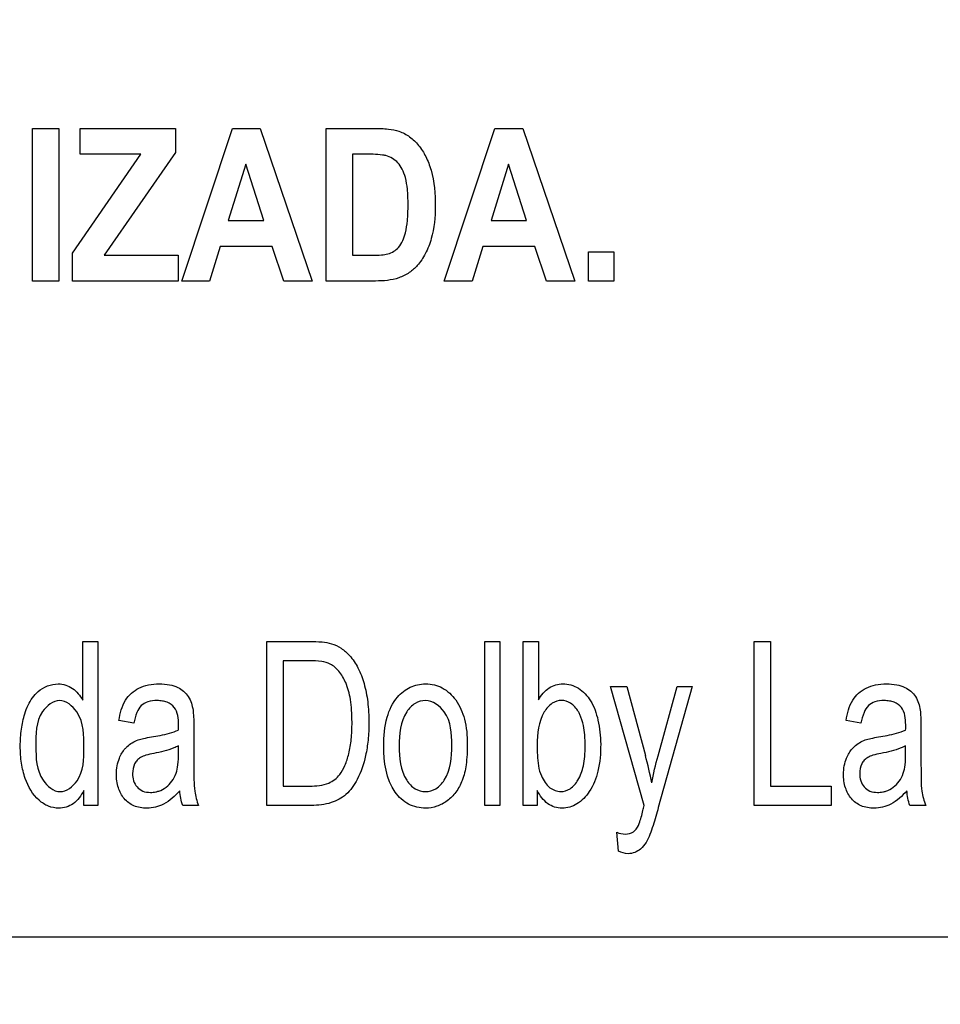
# Model space of a CAD drawing. Units: millimetres. Extents: x 0 to 2700, y 0 to 2000.
# Drawn here: x 1713 to 1727, y 703 to 718 of the extents above; entities that cross this region are included whole.
import ezdxf

# ---------------------------------------------------------------- set-up
doc = ezdxf.new("R2010")
doc.units = ezdxf.units.MM
doc.header["$LTSCALE"] = 148.5
doc.header["$PDMODE"] = 33
doc.header["$PDSIZE"] = 1
doc.layers.get('0').update_dxf_attribs({"linetype": 'CONTINUOUS'})
doc.layers.get('Defpoints').update_dxf_attribs({"linetype": 'CONTINUOUS'})
doc.layers.add('7_ALL_FEATURES', color=7, linetype='CONTINUOUS')
doc.layers.add('DEF_DRAFT_DIM', color=7, linetype='CONTINUOUS')
doc.styles.get("Standard").update_dxf_attribs({"font": 'txt', "width": 0.8})
doc.dimstyles.new('DIMSTYLE_5', dxfattribs={"dimtxt": 7, "dimasz": 3, "dimexe": 0.7, "dimexo": 0, "dimgap": 1.75, "dimtad": 1, "dimdsep": 46, "dimtxsty": 'Standard', "dimblk": 'OPEN', "dimblk1": 'OPEN', "dimblk2": 'OPEN', "dimcen": 0.09, "dimadec": 0, "dimazin": 0, "dimtp": 0.5, "dimtm": 0.5, "dimtfac": 1, "dimtofl": 0, "dimtmove": 0, "dimatfit": 3, "dimldrblk": 'OPEN', "dimfxl": 1, "dimtolj": 1, "dimarcsym": 0})

# ---------------------------------------------------------------- blocks, each defined once
blk = doc.blocks.new('_OPEN')
at = {"color": 0, "linetype": 'ByBlock'}
for p, q in [((0, 0), (-1, 0.1167)), ((-1, -0.1167), (0, 0)), ((-1, 0), (0, 0))]:
    blk.add_line(p, q, dxfattribs=at)
blk = doc.blocks.new('*D43')
at = {"layer": 'DEF_DRAFT_DIM', "color": 0, "linetype": 'Continuous', "lineweight": -2}
for p, q in [((1961.684, 761.208), (1543.977, 761.208)), ((1544.677, 758.208), (1544.677, 570.508)), ((1583.884, 567.508), (1543.977, 567.508))]:
    blk.add_line(p, q, dxfattribs=at)
at = {"layer": 'Defpoints', "color": 0}
for p in [(1961.684, 761.208), (1544.677, 567.508), (1583.884, 567.508)]:
    blk.add_point(p, dxfattribs=at)
at = {"layer": 'DEF_DRAFT_DIM', "color": 0, "lineweight": -2, "xscale": 3, "yscale": 3, "zscale": 3}
for p, rotation in [((1544.677, 761.208), 90), ((1544.677, 567.508), 270)]:
    blk.add_blockref('_OPEN', p, dxfattribs=dict(at, rotation=rotation))
at = {"layer": 'DEF_DRAFT_DIM', "color": 0, "insert": (1517.927, 665.058), "char_height": 25, "attachment_point": 2, "rotation": 90}
blk.add_mtext('\\A1;193.7', dxfattribs=at)

msp = doc.modelspace()

# ---------------------------------------------------------------- linework, layer by layer
at = {"layer": '7_ALL_FEATURES', "color": 40, "linetype": 'Continuous'}
for p, q in [((1712.919, 714.388), (1712.919, 716.688)), ((1712.919, 716.688), (1713.315, 716.688)), ((1713.315, 716.688), (1713.315, 714.388)), ((1713.639, 716.3), (1713.639, 716.689)), ((1713.639, 716.689), (1715.075, 716.689)), ((1715.075, 716.689), (1715.075, 716.328)), ((1715.168, 714.389), (1715.932, 716.689)), ((1715.932, 716.689), (1716.351, 716.689)), ((1716.351, 716.689), (1717.137, 714.389)), ((1717.345, 714.389), (1717.345, 716.689)), ((1717.345, 716.689), (1718.069, 716.689)), ((1719.127, 714.389), (1719.891, 716.689)), ((1719.891, 716.689), (1720.31, 716.689)), ((1720.31, 716.689), (1721.096, 714.389)), ((1713.522, 714.808), (1714.553, 716.3)), ((1714.553, 716.3), (1713.639, 716.3)), ((1715.075, 716.328), (1714, 714.777)), ((1717.742, 716.3), (1717.742, 714.777)), ((1717.92, 716.3), (1717.742, 716.3)), ((1716.137, 716.152), (1715.871, 715.299)), ((1716.407, 715.299), (1716.137, 716.152)), ((1720.096, 716.152), (1719.831, 715.299)), ((1720.366, 715.299), (1720.096, 716.152)), ((1715.871, 715.299), (1716.407, 715.299)), ((1719.831, 715.299), (1720.366, 715.299)), ((1715.75, 714.911), (1715.588, 714.389)), ((1716.534, 714.911), (1715.75, 714.911)), ((1716.706, 714.389), (1716.534, 714.911)), ((1719.709, 714.911), (1719.547, 714.389)), ((1720.494, 714.911), (1719.709, 714.911)), ((1720.665, 714.389), (1720.494, 714.911)), ((1713.522, 714.389), (1713.522, 714.808)), ((1714, 714.777), (1715.117, 714.777)), ((1715.117, 714.777), (1715.117, 714.389)), ((1717.742, 714.777), (1718.037, 714.777)), ((1721.303, 714.389), (1721.303, 714.83)), ((1721.303, 714.83), (1721.68, 714.83)), ((1721.68, 714.83), (1721.68, 714.389)), ((1713.315, 714.388), (1712.919, 714.388)), ((1715.117, 714.389), (1713.522, 714.389)), ((1715.588, 714.389), (1715.168, 714.389)), ((1717.137, 714.389), (1716.706, 714.389)), ((1718.091, 714.389), (1717.345, 714.389)), ((1719.547, 714.389), (1719.127, 714.389)), ((1721.096, 714.389), (1720.665, 714.389)), ((1721.68, 714.389), (1721.303, 714.389)), ((1713.676, 708.072), (1713.676, 708.959)), ((1713.676, 708.959), (1713.903, 708.959)), ((1713.903, 708.959), (1713.903, 706.486)), ((1716.454, 706.486), (1716.454, 708.959)), ((1716.454, 708.959), (1717.094, 708.959)), ((1719.737, 706.486), (1719.737, 708.959)), ((1719.737, 708.959), (1719.965, 708.959)), ((1719.965, 708.959), (1719.965, 706.486)), ((1720.317, 706.486), (1720.317, 708.959)), ((1720.317, 708.959), (1720.545, 708.959)), ((1720.545, 708.959), (1720.545, 708.077)), ((1723.798, 706.486), (1723.798, 708.959)), ((1723.798, 708.959), (1724.044, 708.959)), ((1724.044, 708.959), (1724.044, 706.778)), ((1716.7, 708.667), (1716.7, 706.778)), ((1717.09, 708.667), (1716.7, 708.667)), ((1722.142, 706.483), (1721.632, 708.277)), ((1721.632, 708.277), (1721.878, 708.277)), ((1721.878, 708.277), (1722.158, 707.24)), ((1722.349, 707.234), (1722.637, 708.277)), ((1722.865, 708.277), (1722.353, 706.456)), ((1722.637, 708.277), (1722.865, 708.277)), ((1714.446, 707.726), (1714.223, 707.766)), ((1725.407, 707.726), (1725.184, 707.766)), ((1715.351, 707.641), (1715.351, 707.237)), ((1726.312, 707.641), (1726.312, 707.237)), ((1715.12, 707.274), (1715.12, 707.385)), ((1726.081, 707.274), (1726.081, 707.385)), ((1713.691, 706.486), (1713.691, 706.712)), ((1716.7, 706.778), (1717.096, 706.778)), ((1720.528, 706.711), (1720.528, 706.486)), ((1724.044, 706.778), (1724.959, 706.778)), ((1724.959, 706.778), (1724.959, 706.486)), ((1713.903, 706.486), (1713.691, 706.486)), ((1715.423, 706.486), (1715.185, 706.486)), ((1717.124, 706.486), (1716.454, 706.486)), ((1719.965, 706.486), (1719.737, 706.486)), ((1720.528, 706.486), (1720.317, 706.486)), ((1724.959, 706.486), (1723.798, 706.486)), ((1726.384, 706.486), (1726.145, 706.486)), ((1721.751, 705.796), (1721.726, 706.081))]:
    msp.add_line(p, q, dxfattribs=at)
at = {"layer": '7_ALL_FEATURES', "color": 7, "linetype": 'Continuous'}
msp.add_line((1652.684, 704.508), (1740.684, 704.508), dxfattribs=at)
at = {"layer": '7_ALL_FEATURES', "color": 40, "linetype": 'Continuous'}
for centre, radius, start, end in [((1711.986, 707.704), 3.135, 358.5211, 359.9712), ((1716.968, 705.802), 5.385, 10.9535, 15.4833), ((1716.198, 706.809), 0.84, 187.398, 202.6292), ((1727.201, 706.821), 0.883, 187.7742, 202.2531)]:
    msp.add_arc(centre, radius, start, end, dxfattribs=at)
for points, knots in [([(1718.069, 716.689), (1718.141, 716.689), (1718.267, 716.685), (1718.452, 716.652), (1718.611, 716.568), (1718.748, 716.435), (1718.856, 716.262), (1718.972, 715.959), (1718.991, 715.699), (1718.991, 715.517)], [0, 0, 0, 0, 0.126427, 0.220741, 0.325961, 0.435332, 0.552636, 0.680161, 1, 1, 1, 1]), ([(1718.244, 716.278), (1718.228, 716.282), (1718.12, 716.3), (1718.011, 716.3), (1717.92, 716.3)], [0, 0, 0, 0, 0.159993, 1, 1, 1, 1]), ([(1718.037, 714.777), (1718.085, 714.777), (1718.165, 714.779), (1718.277, 714.794), (1718.366, 714.832), (1718.482, 714.923), (1718.543, 715.097), (1718.57, 715.274), (1718.579, 715.416), (1718.581, 715.537), (1718.579, 715.658), (1718.57, 715.795), (1718.549, 715.935), (1718.499, 716.07), (1718.416, 716.202), (1718.313, 716.26), (1718.244, 716.278)], [0, 0, 0, 0, 0.072459, 0.12218, 0.170801, 0.217374, 0.341328, 0.435247, 0.492221, 0.556217, 0.619741, 0.675603, 0.764831, 0.833646, 0.891977, 1, 1, 1, 1]), ([(1718.991, 715.517), (1718.991, 715.352), (1718.968, 715.103), (1718.852, 714.806), (1718.739, 714.629), (1718.598, 714.508), (1718.39, 714.403), (1718.209, 714.389), (1718.091, 714.389)], [0, 0, 0, 0, 0.300158, 0.448583, 0.579998, 0.677586, 0.784539, 1, 1, 1, 1]), ([(1717.094, 708.959), (1717.157, 708.959), (1717.269, 708.955), (1717.433, 708.928), (1717.578, 708.861), (1717.717, 708.736), (1717.837, 708.555), (1717.927, 708.316), (1717.98, 708.038), (1717.994, 707.751), (1717.983, 707.479), (1717.937, 707.188), (1717.844, 706.901), (1717.666, 706.642), (1717.412, 706.506), (1717.225, 706.486), (1717.124, 706.486)], [0, 0, 0, 0, 0.055411, 0.096534, 0.143756, 0.191623, 0.257415, 0.330211, 0.41156, 0.502142, 0.579004, 0.647465, 0.75792, 0.839187, 0.912677, 1, 1, 1, 1]), ([(1717.096, 706.778), (1717.194, 706.778), (1717.368, 706.789), (1717.551, 706.93), (1717.637, 707.095), (1717.695, 707.275), (1717.723, 707.45), (1717.734, 707.61), (1717.737, 707.757), (1717.733, 707.917), (1717.712, 708.118), (1717.658, 708.323), (1717.551, 708.506), (1717.423, 708.623), (1717.261, 708.662), (1717.153, 708.667), (1717.09, 708.667)], [0, 0, 0, 0, 0.111138, 0.191254, 0.251056, 0.322073, 0.405944, 0.453437, 0.504752, 0.574457, 0.635913, 0.736292, 0.813818, 0.876581, 0.927785, 1, 1, 1, 1]), ([(1712.854, 707.999), (1712.891, 708.074), (1713.002, 708.237), (1713.236, 708.334), (1713.421, 708.307), (1713.561, 708.235), (1713.638, 708.141), (1713.676, 708.072)], [0, 0, 0, 0, 0.242228, 0.552096, 0.663927, 0.773264, 1, 1, 1, 1]), ([(1714.223, 707.766), (1714.24, 707.873), (1714.286, 708.074), (1714.483, 708.249), (1714.67, 708.309), (1714.827, 708.322), (1714.978, 708.312), (1715.137, 708.262), (1715.289, 708.137), (1715.327, 707.993), (1715.339, 707.921)], [0, 0, 0, 0, 0.199312, 0.366129, 0.458639, 0.559695, 0.656402, 0.73672, 0.865206, 1, 1, 1, 1]), ([(1718.214, 707.382), (1718.214, 707.527), (1718.234, 707.789), (1718.382, 708.108), (1718.572, 708.258), (1718.725, 708.31), (1718.849, 708.322), (1718.977, 708.309), (1719.145, 708.245), (1719.325, 708.074), (1719.454, 707.77), (1719.474, 707.535), (1719.474, 707.407)], [0, 0, 0, 0, 0.17503, 0.312017, 0.409948, 0.456774, 0.505123, 0.558623, 0.610044, 0.718911, 0.846196, 1, 1, 1, 1]), ([(1720.545, 708.077), (1720.587, 708.147), (1720.687, 708.272), (1720.924, 708.341), (1721.166, 708.268), (1721.358, 708.059), (1721.459, 707.757), (1721.484, 707.531), (1721.484, 707.409)], [0, 0, 0, 0, 0.148824, 0.278489, 0.427437, 0.586445, 0.776628, 1, 1, 1, 1]), ([(1725.184, 707.766), (1725.201, 707.873), (1725.239, 708.027), (1725.366, 708.185), (1725.487, 708.261), (1725.631, 708.309), (1725.789, 708.322), (1725.939, 708.312), (1726.098, 708.262), (1726.251, 708.137), (1726.289, 707.993), (1726.3, 707.921)], [0, 0, 0, 0, 0.198988, 0.281765, 0.367529, 0.459676, 0.560582, 0.657068, 0.736969, 0.865458, 1, 1, 1, 1]), ([(1713.695, 707.355), (1713.695, 707.538), (1713.7, 707.845), (1713.33, 708.145), (1712.963, 707.856), (1712.97, 707.557), (1712.97, 707.38)], [0, 0, 0, 0, 0.323909, 0.508814, 0.687121, 1, 1, 1, 1]), ([(1715.121, 707.702), (1715.121, 707.792), (1715.109, 707.945), (1714.968, 708.038), (1714.875, 708.063), (1714.777, 708.069), (1714.664, 708.059), (1714.549, 707.997), (1714.481, 707.875), (1714.457, 707.781), (1714.446, 707.726)], [0, 0, 0, 0, 0.244387, 0.365533, 0.431565, 0.504898, 0.633116, 0.735519, 0.847527, 1, 1, 1, 1]), ([(1719.24, 707.393), (1719.24, 707.564), (1719.225, 707.87), (1718.903, 708.101), (1718.674, 708.034), (1718.471, 707.813), (1718.448, 707.557), (1718.448, 707.382)], [0, 0, 0, 0, 0.300495, 0.493083, 0.587493, 0.692736, 1, 1, 1, 1]), ([(1721.17, 707.857), (1721.163, 707.872), (1721.128, 707.937), (1721.047, 708.034), (1720.893, 708.085), (1720.736, 708.032), (1720.553, 707.81), (1720.526, 707.566), (1720.526, 707.395)], [0, 0, 0, 0, 0.042374, 0.184356, 0.303896, 0.42588, 0.572913, 1, 1, 1, 1]), ([(1726.082, 707.702), (1726.082, 707.792), (1726.069, 707.945), (1725.929, 708.038), (1725.837, 708.063), (1725.738, 708.069), (1725.625, 708.059), (1725.509, 707.997), (1725.442, 707.875), (1725.418, 707.781), (1725.407, 707.726)], [0, 0, 0, 0, 0.244486, 0.365286, 0.431264, 0.504586, 0.633206, 0.735655, 0.847544, 1, 1, 1, 1]), ([(1713.691, 706.712), (1713.654, 706.636), (1713.557, 706.494), (1713.338, 706.43), (1713.153, 706.467), (1712.949, 706.599), (1712.813, 706.841), (1712.746, 707.128), (1712.73, 707.379), (1712.746, 707.63), (1712.789, 707.838), (1712.834, 707.956), (1712.854, 707.999)], [0, 0, 0, 0, 0.109631, 0.207704, 0.275354, 0.347114, 0.514929, 0.615722, 0.727403, 0.837579, 0.939057, 1, 1, 1, 1]), ([(1715.339, 707.921), (1715.341, 707.906), (1715.35, 707.813), (1715.351, 707.719), (1715.351, 707.641)], [0, 0, 0, 0, 0.166911, 1, 1, 1, 1]), ([(1726.3, 707.921), (1726.303, 707.906), (1726.311, 707.813), (1726.312, 707.719), (1726.312, 707.641)], [0, 0, 0, 0, 0.166911, 1, 1, 1, 1]), ([(1720.592, 706.93), (1720.622, 706.864), (1720.692, 706.746), (1720.874, 706.676), (1721.04, 706.732), (1721.162, 706.879), (1721.223, 707.053), (1721.247, 707.23), (1721.253, 707.385), (1721.247, 707.541), (1721.227, 707.701), (1721.195, 707.804), (1721.17, 707.857)], [0, 0, 0, 0, 0.125403, 0.226503, 0.311018, 0.412888, 0.546132, 0.627745, 0.720974, 0.815604, 0.897731, 1, 1, 1, 1]), ([(1714.713, 707.519), (1714.756, 707.525), (1714.894, 707.55), (1715.032, 707.582), (1715.12, 707.623)], [0, 0, 0, 0, 0.311369, 1, 1, 1, 1]), ([(1725.674, 707.519), (1725.717, 707.525), (1725.855, 707.55), (1725.994, 707.582), (1726.081, 707.623)], [0, 0, 0, 0, 0.311534, 1, 1, 1, 1]), ([(1714.317, 707.343), (1714.326, 707.354), (1714.359, 707.387), (1714.422, 707.434), (1714.507, 707.475), (1714.605, 707.499), (1714.673, 707.512), (1714.713, 707.519)], [0, 0, 0, 0, 0.095186, 0.313734, 0.530495, 0.727528, 1, 1, 1, 1]), ([(1725.279, 707.343), (1725.288, 707.354), (1725.32, 707.387), (1725.383, 707.434), (1725.468, 707.475), (1725.566, 707.499), (1725.634, 707.512), (1725.674, 707.519)], [0, 0, 0, 0, 0.095514, 0.313319, 0.529621, 0.727279, 1, 1, 1, 1]), ([(1712.97, 707.38), (1712.97, 707.205), (1712.976, 706.911), (1713.333, 706.617), (1713.693, 706.897), (1713.695, 707.185), (1713.695, 707.355)], [0, 0, 0, 0, 0.31987, 0.507485, 0.691, 1, 1, 1, 1]), ([(1715.139, 706.708), (1715.069, 706.628), (1714.957, 706.522), (1714.774, 706.455), (1714.621, 706.439), (1714.447, 706.464), (1714.291, 706.583), (1714.2, 706.757), (1714.173, 706.971), (1714.208, 707.18), (1714.28, 707.301), (1714.317, 707.343)], [0, 0, 0, 0, 0.179544, 0.253094, 0.327189, 0.440132, 0.542634, 0.648551, 0.765575, 0.904306, 1, 1, 1, 1]), ([(1715.12, 707.385), (1715.097, 707.373), (1714.978, 707.319), (1714.85, 707.29), (1714.747, 707.271)], [0, 0, 0, 0, 0.197276, 1, 1, 1, 1]), ([(1719.474, 707.407), (1719.474, 707.304), (1719.466, 707.12), (1719.411, 706.873), (1719.311, 706.685), (1719.178, 706.55), (1719.018, 706.464), (1718.815, 706.432), (1718.575, 706.485), (1718.261, 706.784), (1718.214, 707.143), (1718.214, 707.382)], [0, 0, 0, 0, 0.121932, 0.217553, 0.296605, 0.37001, 0.439401, 0.507176, 0.610578, 0.717317, 1, 1, 1, 1]), ([(1718.448, 707.382), (1718.448, 707.206), (1718.471, 706.951), (1718.674, 706.727), (1718.844, 706.68), (1719.015, 706.728), (1719.219, 706.954), (1719.24, 707.214), (1719.24, 707.393)], [0, 0, 0, 0, 0.301184, 0.404641, 0.497182, 0.589464, 0.692989, 1, 1, 1, 1]), ([(1720.526, 707.395), (1720.526, 707.345), (1720.531, 707.189), (1720.547, 707.027), (1720.592, 706.93)], [0, 0, 0, 0, 0.31826, 1, 1, 1, 1]), ([(1721.484, 707.409), (1721.484, 707.272), (1721.466, 707.023), (1721.341, 706.706), (1721.173, 706.525), (1721.019, 706.456), (1720.903, 706.44), (1720.788, 706.456), (1720.643, 706.53), (1720.567, 706.635), (1720.528, 706.711)], [0, 0, 0, 0, 0.238396, 0.429898, 0.58463, 0.652504, 0.720201, 0.786399, 0.851236, 1, 1, 1, 1]), ([(1726.1, 706.708), (1726.03, 706.628), (1725.918, 706.522), (1725.735, 706.455), (1725.582, 706.439), (1725.408, 706.464), (1725.252, 706.583), (1725.161, 706.757), (1725.134, 706.971), (1725.168, 707.18), (1725.241, 707.301), (1725.279, 707.343)], [0, 0, 0, 0, 0.179572, 0.25303, 0.327247, 0.440063, 0.542463, 0.64837, 0.765421, 0.904119, 1, 1, 1, 1]), ([(1726.081, 707.385), (1726.059, 707.373), (1725.94, 707.319), (1725.811, 707.29), (1725.709, 707.271)], [0, 0, 0, 0, 0.197221, 1, 1, 1, 1]), ([(1714.747, 707.271), (1714.707, 707.263), (1714.639, 707.248), (1714.552, 707.216), (1714.493, 707.17), (1714.442, 707.09), (1714.413, 706.946), (1714.459, 706.781), (1714.582, 706.693), (1714.685, 706.679), (1714.751, 706.685), (1714.777, 706.691)], [0, 0, 0, 0, 0.12247, 0.206884, 0.272646, 0.340539, 0.487467, 0.69985, 0.803608, 0.921594, 1, 1, 1, 1]), ([(1714.777, 706.691), (1714.792, 706.694), (1714.848, 706.708), (1714.937, 706.756), (1715.028, 706.849), (1715.089, 706.967), (1715.116, 707.113), (1715.12, 707.215), (1715.12, 707.274)], [0, 0, 0, 0, 0.063825, 0.231595, 0.404033, 0.585814, 0.761605, 1, 1, 1, 1]), ([(1715.351, 707.237), (1715.351, 707.173), (1715.353, 706.994), (1715.351, 706.815), (1715.365, 706.701)], [0, 0, 0, 0, 0.358378, 1, 1, 1, 1]), ([(1725.709, 707.271), (1725.668, 707.263), (1725.6, 707.248), (1725.514, 707.216), (1725.455, 707.17), (1725.403, 707.09), (1725.374, 706.946), (1725.42, 706.781), (1725.543, 706.693), (1725.646, 706.679), (1725.712, 706.685), (1725.738, 706.69)], [0, 0, 0, 0, 0.122776, 0.206971, 0.272804, 0.340838, 0.487643, 0.699849, 0.803519, 0.921407, 1, 1, 1, 1]), ([(1725.738, 706.69), (1725.753, 706.693), (1725.809, 706.708), (1725.898, 706.756), (1725.989, 706.849), (1726.05, 706.967), (1726.078, 707.113), (1726.081, 707.215), (1726.081, 707.274)], [0, 0, 0, 0, 0.064021, 0.231347, 0.403811, 0.585619, 0.761565, 1, 1, 1, 1]), ([(1726.312, 707.237), (1726.312, 707.173), (1726.314, 706.994), (1726.311, 706.815), (1726.326, 706.701)], [0, 0, 0, 0, 0.358389, 1, 1, 1, 1]), ([(1722.353, 706.456), (1722.34, 706.411), (1722.301, 706.274), (1722.261, 706.137), (1722.225, 706.049)], [0, 0, 0, 0, 0.332211, 1, 1, 1, 1]), ([(1722.053, 706.183), (1722.057, 706.193), (1722.085, 706.267), (1722.105, 706.343), (1722.122, 706.409)], [0, 0, 0, 0, 0.141766, 1, 1, 1, 1]), ([(1721.726, 706.081), (1721.768, 706.066), (1721.853, 706.043), (1721.985, 706.075), (1722.035, 706.147), (1722.053, 706.183)], [0, 0, 0, 0, 0.350687, 0.683246, 1, 1, 1, 1]), ([(1722.225, 706.049), (1722.193, 705.969), (1722.123, 705.821), (1721.913, 705.738), (1721.797, 705.776), (1721.751, 705.796)], [0, 0, 0, 0, 0.425738, 0.753451, 1, 1, 1, 1])]:
    msp.add_open_spline(points, degree=3, knots=knots, dxfattribs=at)
for points in [[(1726.081, 707.623), (1726.082, 707.649), (1726.082, 707.676), (1726.082, 707.702)], [(1722.255, 706.825), (1722.281, 706.963), (1722.312, 707.099), (1722.349, 707.234)], [(1715.185, 706.486), (1715.158, 706.557), (1715.145, 706.632), (1715.139, 706.708)], [(1726.145, 706.486), (1726.119, 706.557), (1726.106, 706.632), (1726.1, 706.708)], [(1722.122, 706.409), (1722.129, 706.434), (1722.135, 706.458), (1722.142, 706.483)]]:
    msp.add_open_spline(points, degree=3, dxfattribs=at)

# ---------------------------------------------------------------- dimensions: what is measured, and where the dimension line sits
at = {"layer": 'DEF_DRAFT_DIM', "color": 7, "linetype": 'Continuous'}
dim = msp.add_linear_dim(base=(1544.677, 567.508), p1=(1961.684, 761.208), p2=(1583.884, 567.508), angle=270, dimstyle='DIMSTYLE_5', override={"dimtxt": 25}, dxfattribs=at)
dim.commit()
dim.dimension.update_dxf_attribs({"geometry": '*D43', "text_midpoint": (1544.677, 665.058), "dimtype": 160})

doc.saveas('drawing.dxf')
